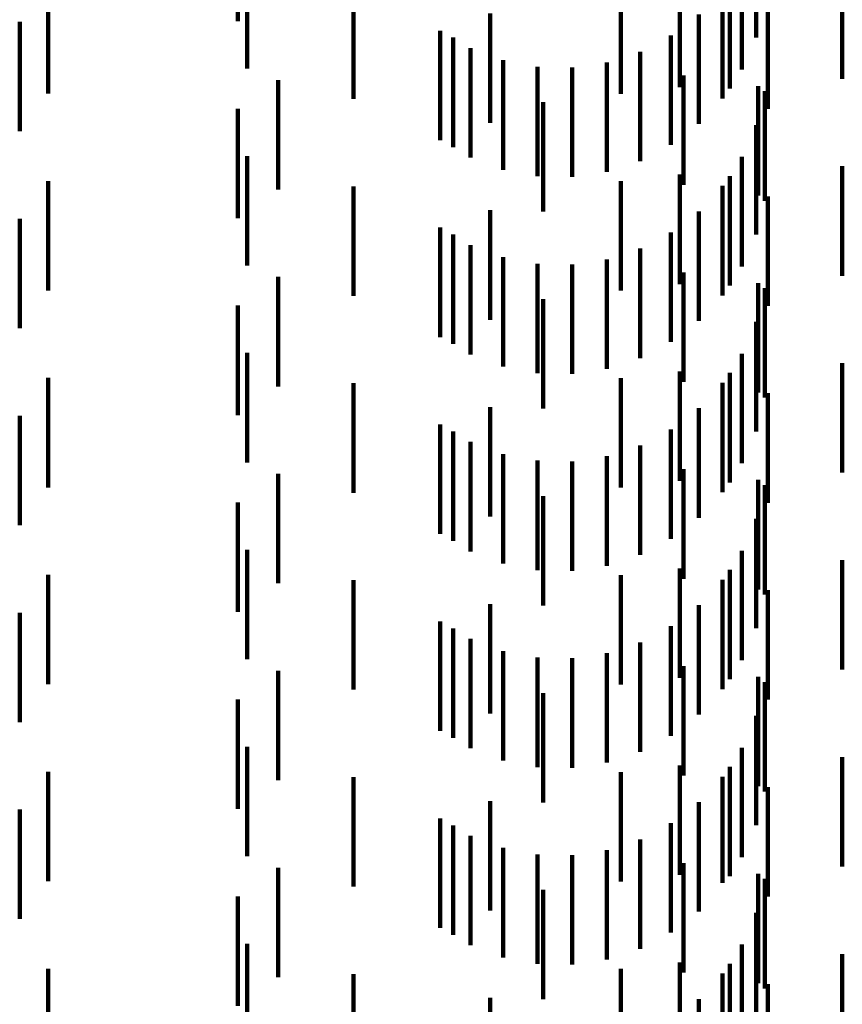
# Model space of a CAD drawing. Units: metres. Extents: x 0 to 2.6, y -0.53 to 0.53.
# Drawn here: x 0.09 to 0.1, y -0.28 to -0.27 of the extents above; entities that cross this region are included whole.
import ezdxf

# ---------------------------------------------------------------- set-up
doc = ezdxf.new("R2010")
doc.units = ezdxf.units.M
doc.linetypes.add('AUSGEZOGEN', pattern=[0])
doc.linetypes.add('VERDECKT2_S2', pattern=[0.0018, 0.001, -0.0008])
doc.layers.add('Standard', color=7, linetype='AUSGEZOGEN', lineweight=13)

msp = doc.modelspace()

# ---------------------------------------------------------------- linework, layer by layer
at = {"layer": 'Standard', "color": 253, "linetype": 'VERDECKT2_S2', "lineweight": 140, "transparency": 33554687}
for p, q in [((0.0915059, -0.270881), (0.0915059, -0.271881)), ((0.0962408, -0.2710305), (0.0962408, -0.2720305)), ((0.091591, -0.2713135), (0.091591, -0.2723135)), ((0.0961111, -0.2713217), (0.0961111, -0.2723217)), ((0.097028, -0.2714077), (0.097028, -0.2724077)), ((0.0955438, -0.2714838), (0.0955438, -0.2724838)), ((0.096001, -0.2714963), (0.096001, -0.2724963)), ((0.0897742, -0.2715421), (0.0897742, -0.2725421)), ((0.0925637, -0.2715912), (0.0925637, -0.2725912)), ((0.0950045, -0.2715441), (0.0950045, -0.2725441)), ((0.0959346, -0.2715872), (0.0959346, -0.2725872)), ((0.0963467, -0.2716823), (0.0963467, -0.2726823)), ((0.0895133, -0.2718875), (0.0895133, -0.2728875)), ((0.0938116, -0.2718093), (0.0938116, -0.2728093)), ((0.0957164, -0.2718196), (0.0957164, -0.2728196)), ((0.0933549, -0.2719678), (0.0933549, -0.2729678)), ((0.0934745, -0.2720316), (0.0934745, -0.2730316)), ((0.0954625, -0.2720123), (0.0954625, -0.2730123)), ((0.093631, -0.2721272), (0.093631, -0.2731272)), ((0.0951801, -0.2721599), (0.0951801, -0.2731599)), ((0.0939297, -0.2722383), (0.0939297, -0.2732383)), ((0.0942429, -0.2722982), (0.0942429, -0.2732982)), ((0.0945615, -0.2723049), (0.0945615, -0.2733049)), ((0.0948768, -0.2722584), (0.0948768, -0.2732584)), ((0.091873, -0.2724192), (0.091873, -0.2734192)), ((0.0955784, -0.2723772), (0.0955784, -0.2733772)), ((0.0962596, -0.2724744), (0.0962596, -0.2734744)), ((0.09632, -0.2725218), (0.09632, -0.2735218)), ((0.0915059, -0.272681), (0.0915059, -0.273681)), ((0.0942962, -0.2726218), (0.0942962, -0.2736218)), ((0.0962408, -0.2728306), (0.0962408, -0.2738306)), ((0.091591, -0.2731135), (0.091591, -0.2741135)), ((0.0961111, -0.2731218), (0.0961111, -0.2741218)), ((0.097028, -0.2732076), (0.097028, -0.2742076)), ((0.0955438, -0.2732838), (0.0955438, -0.2742838)), ((0.096001, -0.2732964), (0.096001, -0.2742963)), ((0.0897742, -0.273342), (0.0897742, -0.274342)), ((0.0925637, -0.2733912), (0.0925637, -0.2743912)), ((0.0950045, -0.2733441), (0.0950045, -0.2743441)), ((0.0959346, -0.2733872), (0.0959346, -0.2743872)), ((0.0963467, -0.2734822), (0.0963467, -0.2744822)), ((0.0895133, -0.2736875), (0.0895133, -0.2746875)), ((0.0938116, -0.2736093), (0.0938116, -0.2746093)), ((0.0957164, -0.2736196), (0.0957164, -0.2746196)), ((0.0933549, -0.2737678), (0.0933549, -0.2747678)), ((0.0934745, -0.2738317), (0.0934745, -0.2748317)), ((0.0954625, -0.2738123), (0.0954625, -0.2748123)), ((0.093631, -0.2739272), (0.093631, -0.2749272)), ((0.0951801, -0.2739599), (0.0951801, -0.2749599)), ((0.0939297, -0.2740384), (0.0939297, -0.2750384)), ((0.0942429, -0.2740981), (0.0942429, -0.2750981)), ((0.0945615, -0.2741049), (0.0945615, -0.2751049)), ((0.0948768, -0.2740583), (0.0948768, -0.2750583)), ((0.091873, -0.2742192), (0.091873, -0.2752192)), ((0.0955784, -0.2741772), (0.0955784, -0.2751772)), ((0.0962596, -0.2742744), (0.0962596, -0.2752744)), ((0.09632, -0.2743218), (0.09632, -0.2753218)), ((0.0915059, -0.274481), (0.0915059, -0.275481)), ((0.0942962, -0.2744218), (0.0942962, -0.2754218)), ((0.0962408, -0.2746306), (0.0962408, -0.2756306)), ((0.091591, -0.2749135), (0.091591, -0.2759135)), ((0.0961111, -0.2749218), (0.0961111, -0.2759218)), ((0.097028, -0.2750077), (0.097028, -0.2750553)), ((0.0955438, -0.2750838), (0.0955438, -0.2760838)), ((0.096001, -0.2750964), (0.096001, -0.2760964)), ((0.097028, -0.2750553), (0.097028, -0.2760077)), ((0.0897742, -0.275142), (0.0897742, -0.276142)), ((0.0925637, -0.2751912), (0.0925637, -0.2761912)), ((0.0950045, -0.2751441), (0.0950045, -0.2761441)), ((0.0959346, -0.2751872), (0.0959346, -0.2761872)), ((0.0963467, -0.2752822), (0.0963467, -0.2762822)), ((0.0895133, -0.2754875), (0.0895133, -0.2764875)), ((0.0938116, -0.2754092), (0.0938116, -0.2764092)), ((0.0957164, -0.2754196), (0.0957164, -0.2764196)), ((0.0933549, -0.2755677), (0.0933549, -0.2765677)), ((0.0934745, -0.2756317), (0.0934745, -0.2766317)), ((0.0954625, -0.2756123), (0.0954625, -0.2766123)), ((0.093631, -0.2757272), (0.093631, -0.2767272)), ((0.0951801, -0.2757599), (0.0951801, -0.2767599)), ((0.0939297, -0.2758384), (0.0939297, -0.2768384)), ((0.0942429, -0.2758981), (0.0942429, -0.2768981)), ((0.0945615, -0.2759049), (0.0945615, -0.2769049)), ((0.0948768, -0.2758584), (0.0948768, -0.2768584)), ((0.091873, -0.2760192), (0.091873, -0.2770192)), ((0.0955784, -0.2759772), (0.0955784, -0.2769772)), ((0.0962596, -0.2760743), (0.0962596, -0.2770743)), ((0.09632, -0.2761218), (0.09632, -0.2771218)), ((0.0915059, -0.2762809), (0.0915059, -0.2772809)), ((0.0942962, -0.2762217), (0.0942962, -0.2772217)), ((0.0962408, -0.2764305), (0.0962408, -0.2774305)), ((0.091591, -0.2767135), (0.091591, -0.2777135)), ((0.0961111, -0.2767217), (0.0961111, -0.2777217)), ((0.097028, -0.2768076), (0.097028, -0.2778076)), ((0.0955438, -0.2768838), (0.0955438, -0.2778838)), ((0.096001, -0.2768963), (0.096001, -0.2778963)), ((0.0897742, -0.276942), (0.0897742, -0.277942)), ((0.0925637, -0.2769912), (0.0925637, -0.2779912)), ((0.0950045, -0.2769441), (0.0950045, -0.2779441)), ((0.0959346, -0.2769872), (0.0959346, -0.2779872)), ((0.0963467, -0.2770823), (0.0963467, -0.2780823)), ((0.0895133, -0.2772875), (0.0895133, -0.2782875)), ((0.0938116, -0.2772092), (0.0938116, -0.2782092)), ((0.0957164, -0.2772196), (0.0957164, -0.2782196)), ((0.0933549, -0.2773678), (0.0933549, -0.2783678)), ((0.0934745, -0.2774317), (0.0934745, -0.2784317)), ((0.0954625, -0.2774123), (0.0954625, -0.2784123)), ((0.093631, -0.2775272), (0.093631, -0.2785272)), ((0.0951801, -0.2775599), (0.0951801, -0.2785599)), ((0.0939297, -0.2776384), (0.0939297, -0.2786384)), ((0.0942429, -0.2776982), (0.0942429, -0.2786982)), ((0.0945615, -0.2777049), (0.0945615, -0.2787049)), ((0.0948768, -0.2776584), (0.0948768, -0.2786584)), ((0.091873, -0.2778192), (0.091873, -0.2779937)), ((0.0955784, -0.2777772), (0.0955784, -0.2787772)), ((0.0962596, -0.2778743), (0.0962596, -0.2788743)), ((0.091873, -0.2779937), (0.091873, -0.2788192)), ((0.09632, -0.2779218), (0.09632, -0.2789218)), ((0.0915059, -0.2780809), (0.0915059, -0.2790809)), ((0.0942962, -0.2780218), (0.0942962, -0.2790218)), ((0.0962408, -0.2782305), (0.0962408, -0.2792305)), ((0.091591, -0.2785135), (0.091591, -0.2795135)), ((0.0961111, -0.2785217), (0.0961111, -0.2795217)), ((0.097028, -0.2786076), (0.097028, -0.2796076)), ((0.0955438, -0.2786838), (0.0955438, -0.2796838)), ((0.096001, -0.2786964), (0.096001, -0.2796964)), ((0.0897742, -0.2787421), (0.0897742, -0.2797421)), ((0.0925637, -0.2787912), (0.0925637, -0.2797912)), ((0.0950045, -0.2787441), (0.0950045, -0.2797441)), ((0.0959346, -0.2787872), (0.0959346, -0.2797559)), ((0.0963467, -0.2788823), (0.0963467, -0.2798823)), ((0.0895133, -0.2790875), (0.0895133, -0.2800875)), ((0.0938116, -0.2790093), (0.0938116, -0.2800093)), ((0.0957164, -0.2790196), (0.0957164, -0.2796003)), ((0.0933549, -0.2791678), (0.0933549, -0.2795012)), ((0.0934745, -0.2792317), (0.0934745, -0.2802317)), ((0.0954625, -0.2792123), (0.0954625, -0.2794713)), ((0.093631, -0.2793272), (0.093631, -0.2793943)), ((0.0951801, -0.2793599), (0.0951801, -0.2793725)), ((0.093631, -0.2793943), (0.093631, -0.2803272)), ((0.0939297, -0.2794384), (0.0939297, -0.2804384)), ((0.0951801, -0.2793725), (0.0951801, -0.2803599)), ((0.0933549, -0.2795012), (0.0933549, -0.2801678)), ((0.0942429, -0.2794982), (0.0942429, -0.2804982)), ((0.0945615, -0.2795049), (0.0945615, -0.2805049)), ((0.0948768, -0.2794584), (0.0948768, -0.2804584)), ((0.0954625, -0.2794713), (0.0954625, -0.2802123)), ((0.091873, -0.2796192), (0.091873, -0.2806192)), ((0.0955784, -0.2795771), (0.0955784, -0.2805771)), ((0.0957164, -0.2796003), (0.0957164, -0.2800196)), ((0.0962596, -0.2796744), (0.0962596, -0.2806744)), ((0.0959346, -0.2797559), (0.0959346, -0.2797559)), ((0.09632, -0.2797218), (0.09632, -0.2803354)), ((0.0915059, -0.279881), (0.0915059, -0.2802288)), ((0.0942962, -0.2798218), (0.0942962, -0.2808218)), ((0.0962408, -0.2800305), (0.0962408, -0.2801287)), ((0.0962408, -0.2801287), (0.0962408, -0.2810305)), ((0.0915059, -0.2802288), (0.0915059, -0.280881)), ((0.091591, -0.2803135), (0.091591, -0.2813135)), ((0.0961111, -0.2803217), (0.0961111, -0.2813217)), ((0.09632, -0.2803354), (0.09632, -0.2807218)), ((0.097028, -0.2804077), (0.097028, -0.2814077)), ((0.0955438, -0.2804838), (0.0955438, -0.2814838)), ((0.096001, -0.2804963), (0.096001, -0.2814963)), ((0.0897742, -0.2805421), (0.0897742, -0.2815421)), ((0.0925637, -0.2805912), (0.0925637, -0.2815912)), ((0.0950045, -0.2805441), (0.0950045, -0.2815441)), ((0.0959346, -0.2805872), (0.0959346, -0.2815872)), ((0.0963467, -0.2806823), (0.0963467, -0.2816823)), ((0.0938116, -0.2808093), (0.0938116, -0.2818093)), ((0.0957164, -0.2808196), (0.0957164, -0.2818196))]:
    msp.add_line(p, q, dxfattribs=at)

doc.saveas('drawing.dxf')
